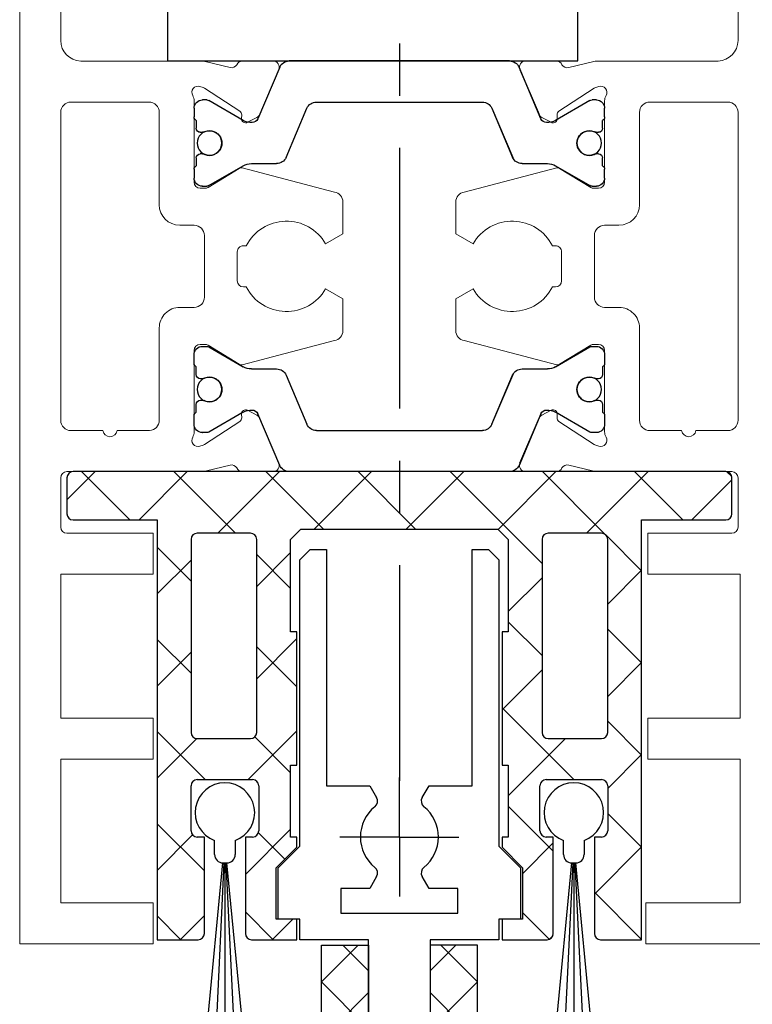
# Model space of a CAD drawing. Units: millimetres. Extents: x 4604 to 6018, y 2699 to 11403.
# Drawn here: x 4812 to 4848, y 3164 to 3212 of the extents above; entities that cross this region are included whole.
import ezdxf

# ---------------------------------------------------------------- set-up
doc = ezdxf.new("R2010")
doc.units = ezdxf.units.MM
doc.linetypes.add('BLOCK 325441 Führungsprofil UF$0$CENTERLINE', pattern=[30, 12, -1.5, 3, -1.5, 12])
doc.linetypes.add('CENTERX2', pattern=[20.319999999999997, 12.7, -2.54, 2.54, -2.54])
for name, color, linetype in [('325452-XX-1-20 Horizontalprofil$0$325452', 3, 'Continuous'), ('BLOCK 050121-12-3-32 Bürstendichtung 13mm$0$050121', 251, 'Continuous'), ('BLOCK 325441 Führungsprofil UF$0$325441 Führungsprofil', 7, 'Continuous'), ('BLOCK 325458-XX-1-20 Halteprofil$0$325458', 252, 'Continuous'), ('Fahrflügel', 3, 'Continuous'), ('Konstruktion', 31, 'Continuous')]:
    doc.layers.add(name, color=color, linetype=linetype)

# ---------------------------------------------------------------- blocks, each defined once
blk = doc.blocks.new('325452-XX-1-20 Horizontalprofil$0$325452 Trennung')
at = {"layer": '325452-XX-1-20 Horizontalprofil$0$325452', "color": 8}
for p, q in [((-5.829302415913844, 19.69536066055298), (-6.895107970303797, 17.18445539474487)), ((-5.812794739600576, 19.73357515229145), (-5.811704674935754, 19.73248508762572)), ((-5.370715454882883, 20), (-5.369050250119471, 20)), ((5.36906526916573, 20), (-5.369050250119471, 20)), ((6.895126714640355, 17.18445539474487), (5.829313709669804, 19.69536066055298)), ((5.876636072331166, 19.58294630050659), (6.804445698195195, 17.39712476730346)), ((-9.601661757296824, 18.09998273849487), (-9.599996552533412, 18.09998273849487)), ((-9.38831438190391, 18.09998273849487), (-9.599996552533412, 18.09998273849487)), ((-7.611179546183848, 17.10643291473388), (-9.283313349551463, 18.07184934616089)), ((-4.045275793141627, 17.99996614456176), (4.045294537478184, 17.99996614456176)), ((9.283328368597722, 18.07184934616089), (7.611198290520405, 17.10643291473388)), ((9.386660470896459, 18.09998273849487), (9.388325675659871, 18.09998273849487)), ((9.600004120999074, 18.09998273849487), (9.388325675659871, 18.09998273849487)), ((-9.999992147750161, 17.69997596740722), (-9.999988422459865, 17.27314710617065)), ((-7.776336566275858, 17.5551962852478), (-7.774671361512446, 17.5551962852478)), ((-5.520338014430308, 15.30458450317382), (-4.505527958935999, 17.69532680511474)), ((4.503877773218846, 17.69532680511474), (5.518684103422856, 15.30458450317382)), ((4.503877773218846, 17.69532680511474), (4.505546703272557, 17.69532680511474)), ((4.505546703272557, 17.69532680511474), (5.520353033476567, 15.30458450317382)), ((10.00000716679642, 17.27320671081543), (10.00000716679642, 17.69997596740722)), ((10.00000716679642, 17.39115718907942), (10.00012328311822, 17.39104107275761)), ((-9.899990454978251, 17.09999561309814), (-9.899990454978251, 16.72496318817138)), ((9.90000547402451, 16.72496318817138), (9.90000547402451, 17.09999561309814)), ((-9.701655999488139, 16.52498960494995), (-9.699990794724727, 16.52498960494995)), ((-9.699990794724727, 16.52498960494995), (-9.58818365699699, 16.52498960494995)), ((9.586537196570134, 16.52498960494995), (9.588206126623845, 16.52498960494995)), ((9.588206126623845, 16.52498960494995), (9.700009539061284, 16.52498960494995)), ((-9.58817993170669, 15.47499418258667), (-9.699987069434428, 15.47499418258667)), ((9.586540921860433, 15.47499418258667), (9.588206126623845, 15.47499418258667)), ((9.700013264351583, 15.47499418258667), (9.588206126623845, 15.47499418258667)), ((-9.89999418026855, 15.27496099472046), (-9.899990454978251, 14.89998817443847)), ((-9.283309624261165, 13.92813444137573), (-7.612427518433833, 14.89277601242065)), ((-7.212428197926783, 15.00000476837158), (-5.980586454934382, 15.00000476837158)), ((5.518684103422856, 15.30458450317382), (5.520353033476567, 15.30458450317382)), ((5.978939994507527, 15.00000476837158), (5.980605199270939, 15.00000476837158)), ((5.980605199270939, 15.00000476837158), (7.212443216973042, 15.00000476837158)), ((7.61244626277039, 14.89277601242065), (9.283328368597722, 13.92813444137573)), ((9.90000547402451, 14.89998817443847), (9.90000547402451, 15.27496099472046)), ((-9.999992147750161, 14.72677707672119), (-9.999988422459865, 14.29994821548462)), ((10.00000716679642, 14.30000782012939), (10.00000716679642, 14.72677707672119)), ((-9.601654306716227, 13.90000104904175), (-9.599989101952813, 13.90000104904175)), ((-9.599989101952813, 13.90000104904175), (-9.388310656613612, 13.90000104904175)), ((9.386664196186757, 13.90000104904175), (9.38832940095017, 13.90000104904175)), ((9.38832940095017, 13.90000104904175), (9.60001157157967, 13.90000104904175)), ((-9.601654306716227, 6.099998950958251), (-9.599989101952813, 6.099998950958251)), ((-9.599989101952813, 6.099998950958251), (-9.388310656613612, 6.099998950958251)), ((-9.283309624261165, 6.071865558624267), (-7.612427518433833, 5.107223987579345)), ((7.61244626277039, 5.107223987579345), (9.283328368597722, 6.071865558624267)), ((9.386664196186757, 6.099998950958251), (9.38832940095017, 6.099998950958251)), ((9.38832940095017, 6.099998950958251), (9.60001157157967, 6.099998950958251)), ((-9.999992147750161, 5.273222923278808), (-9.999988422459865, 5.70005178451538)), ((10.00000716679642, 5.699992179870605), (10.00000716679642, 5.273222923278808)), ((-9.89999418026855, 4.725039005279541), (-9.899990454978251, 5.100011825561523)), ((-7.212428197926783, 4.999995231628417), (-5.980586454934382, 4.999995231628417)), ((5.978939994507527, 4.999995231628417), (5.980605199270939, 4.999995231628417)), ((5.980605199270939, 4.999995231628417), (7.212443216973042, 4.999995231628417)), ((9.90000547402451, 5.100011825561523), (9.90000547402451, 4.725039005279541)), ((-9.58817993170669, 4.52500581741333), (-9.699987069434428, 4.52500581741333)), ((-5.520338014430308, 4.695415496826171), (-4.505527958935999, 2.304673194885253)), ((4.503877773218846, 2.304673194885253), (5.518684103422856, 4.695415496826171)), ((4.505546703272557, 2.304673194885253), (5.520353033476567, 4.695415496826171)), ((5.518684103422856, 4.695415496826171), (5.520353033476567, 4.695415496826171)), ((9.586540921860433, 4.52500581741333), (9.588206126623845, 4.52500581741333)), ((9.700013264351583, 4.52500581741333), (9.588206126623845, 4.52500581741333)), ((-9.701655999488139, 3.475010395050048), (-9.699990794724727, 3.475010395050048)), ((-9.699990794724727, 3.475010395050048), (-9.58818365699699, 3.475010395050048)), ((9.586537196570134, 3.475010395050048), (9.588206126623845, 3.475010395050048)), ((9.588206126623845, 3.475010395050048), (9.700009539061284, 3.475010395050048)), ((-9.899990454978251, 2.900004386901855), (-9.899990454978251, 3.275036811828613)), ((-7.611179546183848, 2.893567085266113), (-9.283313349551463, 1.928150653839111)), ((9.283328368597722, 1.928150653839111), (7.611198290520405, 2.893567085266113)), ((9.90000547402451, 3.275036811828613), (9.90000547402451, 2.900004386901855)), ((-9.999992147750161, 2.300024032592773), (-9.999988422459865, 2.726852893829345)), ((-7.776336566275858, 2.444803714752197), (-7.774671361512446, 2.444803714752197)), ((-5.829302415913844, 0.3046393394470215), (-6.895107970303797, 2.815544605255126)), ((6.895126714640355, 2.815544605255126), (5.829313709669804, 0.3046393394470215)), ((5.876636072331166, 0.4170536994934082), (6.804445698195195, 2.602875232696533)), ((10.00000716679642, 2.72679328918457), (10.00000716679642, 2.300024032592773)), ((10.00000716679642, 2.608842810920577), (10.00012328311822, 2.608958927242383)), ((-4.045275793141627, 2.000033855438232), (4.045294537478184, 2.000033855438232)), ((4.503877773218846, 2.304673194885253), (4.505546703272557, 2.304673194885253)), ((-9.601661757296824, 1.900017261505126), (-9.599996552533412, 1.900017261505126)), ((-9.38831438190391, 1.900017261505126), (-9.599996552533412, 1.900017261505126)), ((9.386660470896459, 1.900017261505126), (9.388325675659871, 1.900017261505126)), ((9.600004120999074, 1.900017261505126), (9.388325675659871, 1.900017261505126)), ((-5.812794739600576, 0.2664248477085493), (-5.811704674935754, 0.2675149123742813)), ((-5.370715454882883, 0), (-5.369050250119471, 0)), ((5.36906526916573, 0), (-5.369050250119471, 0))]:
    blk.add_line(p, q, dxfattribs=at)
for centre in [(-9.25, 15.99997415550206), (9.25, 15.99997415550206), (-9.25, 4.00002584449794), (9.25, 4.00002584449794)]:
    blk.add_circle(centre, 0.6000047177448772, dxfattribs=at)
for centre, radius, start, end in [((-5.368974246463039, 19.49988871183632), 0.5001112939389148, 90.00870743932862, 156.9921714281868), ((5.368985538374545, 19.49988871000187), 0.5001112963536954, 23.00782868266452, 89.9908655575331), ((-9.599960769752215, 17.69995136134093), 0.400031378753951, 90.005125103779, 179.9964757171745), ((-9.388295390594067, 17.89004153757378), 0.209941201780101, 59.99639476126658, 90.00518298404624), ((-4.045322419897274, 17.50004012765566), 0.4999260190806769, 89.99465617664997, 157.0062226909657), ((4.043706474381906, 17.50009185712588), 0.4998742933889589, 22.98985223323349, 90.00884200695933), ((4.045332669451454, 17.50002729365224), 0.4999388523635198, 22.99475099535031, 90.00437013671225), ((9.3883030894267, 17.89006885525395), 0.2099138844561213, 89.99383511080532, 120.0056035167744), ((9.599976315374079, 17.69995188731445), 0.4000308521474422, 0.0034489532988934, 89.99601744473696), ((-9.800012681327644, 17.27318551838379), 0.1999757448216991, 180.0110056232929, 240.0033409919849), ((9.800038381719787, 17.27318364961684), 0.1999687864064466, 299.994276180556, 0.0066075781805508), ((-7.215870224299578, 17.79103530970678), 0.790537727859891, 239.9966140485419, 273.0913436466356), ((-7.171277270324935, 17.30164721640813), 0.3000056755121027, 269.6255051349651, 337.0061690396701), ((7.171147043372911, 17.30151832931642), 0.2998181991198574, 202.9822781612211, 270.4031983688329), ((7.216178566268354, 17.79027353228594), 0.7897332288582115, 266.88446271535, 300.0128275205197), ((-9.699966090796806, 16.72501397405449), 0.2000243706296663, 180.0145473111706, 269.9929237082657), ((-9.58794565093558, 16.72423170963884), 0.1992422468445292, 269.9315569550675, 295.0330176429829), ((-9.249998648960172, 15.99996209144592), 0.599991560937963, 244.9923971459128, 115.0076028540871), ((9.249997331644408, 15.99996209144592), 0.5999984671305114, 64.99098338269856, 295.0090166173014), ((9.587968012539932, 16.72426478498891), 0.1992753223002787, 244.9690935325709, 270.0684627436472), ((9.586240040498524, 16.72372182292201), 0.1987324401345929, 249.2144744647839, 270.0856719471024), ((9.699987471201894, 16.72500761149058), 0.2000180077574009, 270.006321406895, 359.9872748023415), ((-9.699969821842387, 15.27496982470984), 0.200024358621061, 90.00494046949517, 180.0025292973408), ((-9.588344216303083, 15.27453038435214), 0.2004638655520678, 65.00431023473072, 89.95304482907595), ((9.588374008169922, 15.27446376236912), 0.2005304904924077, 90.04796729491603, 114.9914719705714), ((9.58656426649759, 15.27534694330097), 0.1996472406502207, 90.00669956254696, 110.7853996857989), ((9.699987473521105, 15.2749761831692), 0.2000180010803601, 359.9956492215005, 89.99261213622331), ((-9.800023362673528, 14.72680013792069), 0.1999687864063925, 119.994276180556, 180.0066075781805), ((-7.212368735459676, 14.20010258317779), 0.7999021874038091, 90.00425920627309, 120.0089073199732), ((-5.980466378121491, 15.49985238906811), 0.4998476351187556, 269.9862360164291, 337.0047499047984), ((5.978883314985068, 15.49995944552575), 0.499954680367081, 203.003372209666, 270.0064955835984), ((5.980482853175999, 15.49985458775882), 0.4998498343600665, 202.9954168967521, 270.0140240417597), ((7.212387481104087, 14.20010258605725), 0.7999021842562155, 59.9910926580123, 89.99600772430719), ((9.800038381719787, 14.72680013792069), 0.1999687864064466, 359.9933924218195, 60.00572381944405), ((-9.600074074485747, 14.29991538933427), 0.3999143493199873, 179.9952969932838, 270.0121740256315), ((-9.388291665303768, 14.10994224996284), 0.2099412017800725, 269.9948170159537, 300.0036052387334), ((9.388310409642145, 14.10994224996284), 0.2099412017801287, 239.9963947607529, 270.0051829835251), ((9.600038244152527, 14.29996997258604), 0.3999689244336685, 269.9961791385436, 0.0054216824626456), ((-9.600074074485747, 5.700084610665726), 0.3999143493199873, 89.98782597436855, 180.0047030067162), ((-9.388291665303768, 5.890057750037158), 0.2099412017800725, 59.99639476126671, 90.00518298404624), ((9.388310409642145, 5.890057750037158), 0.2099412017801287, 89.99481701647487, 120.0036052392471), ((9.600038244152527, 5.700030027413959), 0.3999689244336685, 359.9945783175373, 90.00382086145636), ((-9.800023362673528, 5.273199862079309), 0.1999687864063925, 179.9933924218194, 240.0057238194439), ((-7.212368735459676, 5.799897416822204), 0.7999021874038091, 239.991092680027, 269.9957407937269), ((-5.980466378121491, 4.50014761093189), 0.4998476351187556, 22.99525009520143, 90.01376398357085), ((5.978883314985068, 4.500040554474253), 0.499954680367081, 89.99350441640156, 156.9966277903334), ((5.980482853175999, 4.500145412241181), 0.4998498343600665, 89.98597595824033, 157.004583103248), ((7.212387481104087, 5.799897413942744), 0.7999021842562155, 270.0039922756928, 300.0089073419878), ((9.800038381719787, 5.273199862079309), 0.1999687864064466, 299.994276180556, 0.0066075781805505), ((-9.699969821842387, 4.725030175290157), 0.200024358621061, 179.9974707026591, 269.9950595305048), ((-9.588344216303083, 4.725469615647853), 0.2004638655520678, 270.0469551709241, 294.9956897652695), ((-9.249998648960172, 4.000037908554077), 0.599991560937963, 244.992397145913, 115.007602854087), ((9.249997331644408, 4.000037908554077), 0.5999984671305114, 64.99098338269867, 295.0090166173013), ((9.588374008169922, 4.725536237630876), 0.2005304904924077, 245.0085280294284, 269.952032705084), ((9.58656426649759, 4.724653056699025), 0.1996472406502207, 249.2146003142013, 269.9933004374531), ((9.699987473521105, 4.725023816830798), 0.2000180010803601, 270.0073878637767, 0.0043507784994919), ((-9.699966090796806, 3.274986025945509), 0.2000243706296663, 90.00707629173436, 179.9854526888294), ((-9.58794565093558, 3.275768290361156), 0.1992422468445292, 64.96698235700612, 90.0684430449324), ((9.587968012539932, 3.275735215011081), 0.1992753223002787, 89.93153725635278, 115.0309064674052), ((9.586240040498524, 3.276278177077983), 0.1987324401345929, 89.91432805289762, 110.7855255352161), ((9.699987471201894, 3.274992388509417), 0.2000180077574009, 0.0127251976583914, 89.99367859310505), ((-9.800012681327644, 2.726814481616202), 0.1999757448216991, 119.9966590080377, 179.988994376707), ((-7.215870224299578, 2.208964690293214), 0.790537727859891, 86.90865635336432, 120.0033859514807), ((-7.171277270324935, 2.698352783591872), 0.3000056755121027, 22.99383096032965, 90.37449486503492), ((7.171147043372911, 2.698481670683577), 0.2998181991198574, 89.59680163116703, 157.0177218387689), ((7.216178566268354, 2.209726467714062), 0.7897332288582115, 59.98717247948033, 93.11553728464997), ((9.800038381719787, 2.72681635038316), 0.1999687864064466, 359.9933924218195, 60.00572381944394), ((-9.599960769752215, 2.300048638659063), 0.400031378753951, 180.0035242828255, 269.994874896221), ((-9.388295390594067, 2.10995846242622), 0.209941201780101, 269.9948170159538, 300.0036052387333), ((-4.045322419897274, 2.499959872344334), 0.4999260190806769, 202.9937773090343, 270.00534382335), ((4.043706474381906, 2.499908142874119), 0.4998742933889589, 269.9911579930406, 337.0101477667666), ((4.045332669451454, 2.499972706347762), 0.4999388523635198, 269.9956298632877, 337.00524900465), ((9.3883030894267, 2.109931144746042), 0.2099138844561213, 239.9943964832031, 270.0061648891947), ((9.599976315374079, 2.300048112685544), 0.4000308521474422, 270.0039825552631, 359.9965510467011), ((-5.368974246463039, 0.50011128816368), 0.5001112939389148, 203.0078285718134, 269.9912925606714), ((5.368985538374545, 0.5001112899981309), 0.5001112963536954, 270.0091344424669, 336.9921713173356)]:
    blk.add_arc(centre, radius, start, end, dxfattribs=at)
blk = doc.blocks.new('325452-XX-1-20 Horizontalprofil$0$325452-XX-1-20 Horizontalprofil')
at = {"layer": '325452-XX-1-20 Horizontalprofil$0$325452', "color": 3, "linetype": 'Continuous', "lineweight": 5}
for p, q in [((-18.49998424857994, 4.035709935e-07), (-18.49998424857994, -60.00031117970957)), ((-11.9999841144695, 4.035709935e-07), (-18.49998424857994, 4.035709935e-07)), ((-11.9999841144695, -1.999999924254552), (-11.9999841144695, 4.035709935e-07)), ((12.00000678092101, 4.035709935e-07), (12.00000678092101, -1.999999924254552)), ((18.50000691503146, 4.035709935e-07), (12.00000678092101, 4.035709935e-07)), ((-16.4999839207544, -1.999999924254552), (-11.9999841144695, -1.999999924254552)), ((-16.4999839207544, -8.999999208998815), (-16.4999839207544, -1.999999924254552)), ((12.00000678092101, -1.999999924254552), (16.60000827997783, -1.999999924254552)), ((16.60000827997783, -1.999999924254552), (16.60000827997783, -8.999999208998815)), ((-11.9999841144695, -8.999999208998815), (-16.4999839207544, -8.999999208998815)), ((-11.9999841144695, -10.99999953682436), (-11.9999841144695, -8.999999208998815)), ((12.10000754237035, -8.999999208998815), (12.10000754237035, -10.99999953682436)), ((16.60000827997783, -8.999999208998815), (12.10000754237035, -8.999999208998815)), ((-16.4999839207544, -10.99999953682436), (-11.9999841144695, -10.99999953682436)), ((-16.4999839207544, -17.99999882156862), (-16.4999839207544, -10.99999953682436)), ((12.10000754237035, -10.99999953682436), (16.60000827997783, -10.99999953682436)), ((16.60000827997783, -10.99999953682436), (16.60000827997783, -17.99999882156862)), ((-11.9999841144695, -17.99999882156862), (-16.4999839207544, -17.99999882156862)), ((-11.9999841144695, -19.99999914939417), (-11.9999841144695, -17.99999882156862)), ((12.10000754237035, -17.99999882156862), (12.10000754237035, -19.99999914939417)), ((16.60000827997783, -17.99999882156862), (12.10000754237035, -17.99999882156862)), ((-16.19998256772896, -19.99999914939417), (-11.9999841144695, -19.99999914939417)), ((12.10000754237035, -19.99999914939417), (16.20000709682563, -19.99999914939417)), ((-16.4999839207544, -22.7000001507522), (-16.4999839207544, -20.30000050241961)), ((16.50000658720592, -20.30000050241961), (16.50000844985106, -22.69998152430071)), ((-9.679702884556264, -22.99999777848734), (-16.19998256772896, -22.99999777848734)), ((-6.16311638713023, -22.99999777848734), (-7.664495456071108, -22.99999777848734)), ((7.664519985167771, -22.99999777848734), (6.163140450565606, -22.99999777848734)), ((16.20000895947078, -22.99997915203585), (9.679723688362628, -22.99999777848734)), ((-8.251201204062909, -23.31795503075136), (-9.403161547185391, -23.03362224872126)), ((-6.804306368382185, -25.60283948357119), (-5.876494879873007, -23.41703285152926)), ((5.87651940896967, -23.41703285152926), (6.804330897478848, -25.60283948357119)), ((9.403186076282054, -23.03362224872126), (8.25122573315957, -23.31795503075136)), ((-9.718941367269961, -24.24398396785273), (-9.566296665967911, -24.29358993346705)), ((-9.495630702973813, -24.32730008537783), (-7.774787797631233, -25.44481266911044)), ((7.774812326727897, -25.44481266911044), (9.495655232070474, -24.32730008537783)), ((9.566321195064575, -24.29358993346705), (9.718964965044051, -24.24398396785273)), ((-9.999984717966527, -28.89999520654692), (-9.999981923998803, -24.93611682827487)), ((10.00000645309546, -24.93611682827487), (10.00000272780517, -28.89999706919207)), ((-14.44638970405003, -24.99998693044199), (-15.99998849541089, -24.99998693044199)), ((-12.17223129332205, -24.99998693044199), (-13.75356952756783, -24.99998693044199)), ((13.75358567476132, -25.00031103069796), (12.20000271588424, -25.00031475598826)), ((16.00000184863666, -25.00030358011736), (14.44640585124352, -25.00030730540766)), ((-16.49998205810925, -25.49998049314036), (-16.49998950868985, -40.50069820756926)), ((-11.69998928070208, -30.0004962521316), (-11.69999021202466, -25.49921308333888)), ((-7.683988503219097, -25.62300820524706), (-7.693143404127567, -25.79780627663149)), ((-7.402620120943993, -25.9864661532165), (-6.944263196588963, -25.75292397911562)), ((6.944287725685626, -25.75292397911562), (7.402644184379369, -25.9864661532165)), ((7.693167933224231, -25.79780627663149), (7.68401303231576, -25.62300820524706)), ((11.70000542789557, -25.50031204397692), (11.70000542789557, -30.00048693890585)), ((16.50000286191562, -40.50069820756926), (16.49999913662532, -25.50029714281573)), ((-7.804182200731247, -28.22928462798609), (-9.322778164447755, -29.15607352430834)), ((-3.160901675970762, -29.38088548059477), (-7.664359017313927, -28.20320387060656)), ((7.664377492813855, -28.20320387060656), (3.160920384301334, -29.38088548059477)), ((9.322796174286395, -29.15607352430834), (7.804201141892463, -28.22928462798609)), ((-9.479063405693976, -29.19999655957236), (-9.699988952876536, -29.19999469692721)), ((9.700007894037753, -29.19999469692721), (9.479081415532619, -29.19999655957236)), ((-2.74999749943754, -31.41273704047217), (-2.74999749943754, -29.87287711973204)), ((2.750016207768112, -29.87287898237719), (2.750016207768112, -31.41273890311732)), ((-9.999993099869698, -31.00049082810893), (-10.69998166620871, -31.00049641604437)), ((10.6999978134022, -31.00048896546378), (10.00000924706319, -31.00048337752833)), ((-9.499989292623013, -34.50068418557658), (-9.499989292623013, -31.50049184138789)), ((-3.594564582259863, -31.9003496008636), (-2.74999749943754, -31.41273704047217)), ((2.750016207768112, -31.41273890311732), (3.594583057759791, -31.90034773821845)), ((9.500005439816505, -31.50048252816214), (9.500005439816505, -34.50068232293143)), ((-7.600320811422079, -32.00057481105341), (-7.459933712185829, -32.00042021150603)), ((7.459952187685757, -32.00042021150603), (7.600341615228444, -32.00057481105341)), ((-7.899988285304516, -33.7001416521789), (-7.899996667207688, -32.3005817520143)), ((7.900015608368903, -32.30057988936915), (7.900007226465731, -33.7001416521789)), ((-7.459534640462607, -34.0001076149465), (-7.599924999327868, -34.00013927991404)), ((7.599943940489083, -34.00013741726889), (7.459553115962535, -34.0001076149465)), ((-2.749997033776253, -34.58798077578558), (-3.594573429824322, -34.10036449010386)), ((3.594592370985537, -34.10036076481356), (2.750016207768112, -34.58797891314044)), ((-10.69999843001506, -35.00069078679099), (-9.999985649289101, -35.00068519885554)), ((-2.749997033776253, -36.12782207007422), (-2.749997033776253, -34.58798077578558)), ((2.750016207768112, -34.58797891314044), (2.750016207768112, -36.12781834478392)), ((10.00000086516002, -35.00068333621039), (10.70001364588597, -35.00068892414584)), ((-11.69999114334723, -40.50070193285955), (-11.69998462408921, -36.00068350012316)), ((11.69999983996013, -36.00068350012316), (11.70000729054072, -40.50070007021441)), ((-9.699992678166836, -36.8007063555242), (-9.479066199661702, -36.8007026302339)), ((-9.322778164447755, -36.84462380285277), (-7.804183597715109, -37.77141456182017)), ((-3.160901675970762, -36.61955287882432), (-7.664359017313927, -37.79723448881254)), ((3.16092201411584, -36.61981184656634), (7.664378889797717, -37.79749345655455)), ((7.804202538876324, -37.77141269917502), (9.32279710560897, -36.84462194020762)), ((9.47908607214549, -36.8006989049436), (9.70001161932805, -36.8007026302339)), ((-9.999980992676228, -41.06457863624109), (-9.999982855321377, -37.10070212061419)), ((10.00000272780517, -37.10069839532389), (10.00000738441804, -41.06458049888624)), ((-7.693142472804993, -40.20289105052961), (-7.683987571896523, -40.37768912191404)), ((-6.944262265266388, -40.24777148540033), (-7.402619189621418, -40.01422931129946)), ((7.402645115701943, -40.01422931129946), (6.9442886570082, -40.24777148540033)), ((7.684013963638335, -40.37768912191404), (7.693168864546805, -40.20289105052961)), ((-7.774786866308659, -40.55588465805067), (-9.495629771651238, -41.67339910442843)), ((-5.876493948550432, -42.58366447563185), (-6.80430543705961, -40.39785598094477)), ((6.804331828801423, -40.39785598094477), (5.876520340292245, -42.58366447563185)), ((9.49565616339305, -41.67339910442843), (7.774813258050471, -40.55588465805067)), ((-15.99999222070119, -41.00069549555792), (-12.19999215662619, -41.00070108349337)), ((12.20000830381968, -41.00069922084822), (16.0000074365721, -41.00069177026762)), ((-9.566295734645337, -41.70710739369406), (-9.718940435947388, -41.75671522195353)), ((9.718965896366626, -41.75671522195353), (9.56632212638715, -41.70710739369406)), ((-9.403160615862816, -42.9670732157947), (-8.251200272740334, -42.68274229640974)), ((8.251226664482147, -42.68274229640974), (9.403187007604627, -42.9670732157947)), ((-15.52721004098794, -43.00069209809317), (-9.679702884556264, -43.00069768602861)), ((-7.664494524748533, -43.00069768602861), (-6.163115455807655, -43.00069768602861)), ((6.163141381888181, -43.00069768602861), (7.664520916490346, -43.00069768602861)), ((9.679729276298076, -43.00069768602861), (15.52747857659915, -43.00069209809317)), ((-16.49998205810925, -57.00031115363254), (-16.49998205810925, -44.00031973297609)), ((16.50000658720592, -44.0003122823955), (16.50000658720592, -57.00030440154387))]:
    blk.add_line(p, q, dxfattribs=at)
for centre, radius, start, end in [((-16.19998302711621, -20.29999961899591), 0.3000000000000114, 90, 180), ((16.2000074890261, -20.29999961899592), 0.2999999999999972, 1.1582934879e-06, 90), ((-16.19998302711621, -22.69999961899592), 0.3000000000000043, 180, 269.9999999999992), ((-9.679702916829612, -24.15402621152273), 1.154026592526821, 76.13520640551074, 90), ((-7.646373676497674, -23.29944620898921), 0.299994439215386, 93.46320075157054, 156.6978817316878), ((-6.15264505607773, -23.29981499017157), 0.299998173219434, 337.0001955109669, 92.00028051293764), ((6.152669417518922, -23.29981499017156), 0.299998173219433, 87.99971948706155, 202.9998044890374), ((7.646398037938865, -23.2994462089892), 0.2999944392153869, 23.30211826830896, 86.53679924843112), ((9.679727278270803, -24.15402621152273), 1.154026592524227, 90.000171880703, 103.8647935944884), ((16.20000753754412, -22.69998005890889), 0.2999999999999972, 270.0001718807038, 1.1582934879e-06), ((-8.179310491617969, -23.02668878757216), 0.3000059498686573, 256.1352064055124, 329.0954699423347), ((8.17933485305916, -23.02668878757214), 0.3000059498686681, 210.90453005767, 283.8647935944893), ((-9.811663944356894, -24.52929404290984), 0.3000003983553406, 71.99643026813273, 210.7017458874448), ((-9.65901793093468, -24.57889605139917), 0.2999944995780767, 57.00033309792861, 71.99643026812927), ((9.659042292375887, -24.57889605139916), 0.2999944995780704, 108.0035697318741, 122.9996669020745), ((9.811688305798086, -24.52929404290984), 0.3000003983552188, 329.2982541125589, 108.0035697318665), ((-14.09997926050128, -25.04998120300617), 0.3499991258922388, 8.212310824678227, 171.7876891753267), ((-10.49678445835833, -24.93611707247656), 0.49680264888497, 359.9999645438294, 30.70174588744002), ((10.49680881979951, -24.93611707247655), 0.4968026488850784, 149.29825411256, 179.9999528263793), ((14.09999554782644, -25.05030382702104), 0.3499991258922522, 8.212482707492468, 171.7878610539145), ((-15.99998827710222, -25.49998140780667), 0.499994694647304, 90, 179.9999749531862), ((-12.19998835475854, -25.49921421940324), 0.4999985000000124, 4.3539951412e-06, 86.81763397265856), ((12.20000423747518, -25.50031359228409), 0.4999984999928745, 90.000171880703, 180.000000000004), ((16.00000395632921, -25.50029844265644), 0.499994749931422, 1.25330684418e-05, 90.000171880703), ((-7.8837147190887, -25.61254744262166), 0.1999999995705356, 357.0018496946518, 57.00033309792077), ((-7.49341728836643, -25.80826581435713), 0.1999999996868614, 177.001849694651, 296.9997410330878), ((-7.080459838918017, -25.48562172502912), 0.3000015545334143, 296.9997410330915, 337.0001955109625), ((7.080484200359194, -25.48562172502911), 0.3000015545334147, 202.9998044890417, 243.0002589669095), ((7.493441649807635, -25.80826581435713), 0.1999999996868583, 243.0002589669114, 2.998150305349001), ((7.883739080529892, -25.61254744262166), 0.1999999995705356, 122.9996669020792, 182.9981503053497), ((-7.699992870845449, -28.40000434262798), 0.2000020633017083, 79.7369705115235, 121.3954558758615), ((7.700011515731162, -28.40000482171608), 0.2000020633016852, 58.60454412413659, 100.2630294885774), ((-9.699986512507152, -28.89999617972873), 0.2999977500110734, 179.9999645438318, 269.9994813168199), ((-9.47906051251465, -28.89999592972499), 0.2999999999921389, 269.999481316819, 301.3954558758626), ((9.47907915740035, -28.8999964088131), 0.2999999999981075, 238.6045441241403, 270.0005186831818), ((9.700005157392866, -28.89999665881683), 0.2999977499664087, 270.0005186831834, 359.9999528263793), ((-3.249990573520136, -29.87287770060189), 0.4999929809167982, 0, 79.73622314946869), ((3.250009218405836, -29.87287817968994), 0.4999929809168036, 100.26377685048, 180), ((-10.69998901271113, -30.00049556050979), 1.000000499988473, 180, 270.0004092571883), ((10.70000523749539, -30.00048767970355), 1.000000499994023, 269.9995907428085, 0), ((-9.999989512514773, -31.50049106051941), 0.4999999999999371, 0, 90.00040925718748), ((-5.500069762510904, -33.00021917970955), 2.200150999999994, 29.9938290000003, 152.9721950000009), ((5.50008823748908, -33.00021817970958), 2.200151000000011, 27.02780500000013, 150.0061709999997), ((10.0000052374999, -31.50048317970956), 0.4999999999881136, 89.99959074280848, 180), ((-7.599991512510925, -32.30057917970955), 0.3000052499944537, 90.0628582032646, 180.0003479785784), ((7.600010737535754, -32.30057892976088), 0.3000051410882257, 359.999652021424, 89.93683523626807), ((-7.599989012484243, -33.70013917968497), 0.2999992456968079, 180.0003479785735, 270.0122383293827), ((-5.49982048662666, -33.00034716147778), 2.200000681685574, 207.028702682028, 329.9995143539243), ((5.499839758986638, -33.00034378745656), 2.200001026066355, 210.0004856460126, 332.9712105628483), ((7.600008237509072, -33.70013892973619), 0.2999992499727688, 269.9877616706425, 359.9996520214272), ((-9.99998951248189, -34.50068492966953), 0.4999999999490754, 270.000491111398, 0), ((10.00000523748909, -34.50068317970958), 0.4999999999490328, 180, 269.9995088885996), ((-10.69998951248289, -36.00068592967827), 0.9999949999807162, 90.00049111139722, 179.9999108726171), ((10.70000523749007, -36.00068417971832), 0.9999949999806949, 8.91273829155e-05, 89.99950888859954), ((-3.249990965104117, -36.12782155369078), 0.4999939999750501, 280.2636861488707, 0), ((3.250010237464096, -36.12781817966956), 0.4999939999750113, 180, 259.7363138506154), ((-9.699987012507165, -37.10070217968455), 0.2999962499801982, 90.00103737249634, 180.0000341333056), ((-9.479061012519665, -37.10070192968836), 0.299999999995395, 58.60448914294874, 90.00103737249881), ((9.479080284879643, -37.10069855566708), 0.2999999999953524, 89.99896262750445, 121.3955108570465), ((9.700006284867158, -37.10069880566333), 0.2999962500014293, 6.56887422743e-05, 89.99896262750366), ((-7.699992870845449, -37.60068998032757), 0.2000020633017083, 238.6045441241384, 280.2630294884765), ((7.700012754380665, -37.6006913249123), 0.2000027035067118, 259.7370566031434, 301.3955108570436), ((-7.49341637992461, -40.19243108966048), 0.1999999996868543, 63.00025896690945, 182.9981503053497), ((-7.080458930476183, -40.5150751789885), 0.3000015545334147, 22.99980448904098, 63.00025896690859), ((7.080485108801184, -40.51507517898985), 0.3000015545334143, 116.9997410330914, 157.0001955109618), ((7.493442558249597, -40.19243108966183), 0.1999999996868685, 357.0018496946526, 116.999741033085), ((-15.99999151249864, -40.50069917968452), 0.4999980721721419, 179.9999622639296, 269.9998944557732), ((-12.19999151247415, -40.50070092967231), 0.4999999999445023, 269.9998944557732, 359.9999108726146), ((-7.883713810646881, -40.38814946139595), 0.1999999995705427, 302.9996669020774, 2.998150305349001), ((7.883739988971882, -40.3881494613973), 0.1999999995705356, 177.001849694651, 237.0003330979228), ((12.20000723748123, -40.5006991797124), 0.4999999999444028, 180.0000891273869, 270.0001055442284), ((16.00000723750575, -40.50069742972469), 0.4999947499870792, 270.0001055442267, 1.25330700703e-05), ((-10.4967835499165, -41.06457983154107), 0.4968026488850796, 329.2982541125589, 3.4133304102e-05), ((10.49680972824119, -41.06457983154257), 0.496802648884608, 180.0000656887422, 210.7017458874429), ((-9.81166303591506, -41.47140286110778), 0.3000003983552375, 149.2982541125619, 288.0035697318664), ((-9.659017022492861, -41.42180085261847), 0.2999944995780767, 288.0035697318716, 302.9996669020762), ((9.659043200817877, -41.42180085261979), 0.2999944995780811, 237.0003330979246, 251.9964302681276), ((9.811689214240062, -41.47140286110911), 0.3000003983553394, 251.9964302681361, 30.70174588744113), ((-8.179309583176135, -42.97400811644549), 0.3000059498686681, 30.90453005766937, 103.8647935944884), ((-6.152644147635896, -42.70088191384608), 0.2999981732194471, 267.9997194870608, 22.99980448903926), ((6.152670325960912, -42.70088191384739), 0.2999981732194396, 157.0001955109634, 272.0002805129384), ((8.179335761501134, -42.9740081164468), 0.3000059498686646, 76.13520640551074, 149.0954699423308), ((-15.49998407752444, -44.00031917975502), 0.9999986849864859, 91.56010491084645, 180), ((-9.679702008387792, -41.84667069249489), 1.154026592526512, 269.9999401781685, 283.8647935944901), ((-7.64637276805584, -42.70125069502841), 0.2999944392154032, 203.3021182683121, 266.5367992484295), ((7.646398946380855, -42.70125069502975), 0.2999944392153738, 273.463200751568, 336.6978817316904), ((9.679728186712637, -41.84667069249686), 1.154026592526178, 256.1352064055116, 270.0000598193351), ((15.50000839365498, -44.00031249686844), 0.9999986849864958, 0, 88.42589387052502)]:
    blk.add_arc(centre, radius, start, end, dxfattribs=at)
at = {"layer": '325452-XX-1-20 Horizontalprofil$0$325452'}
blk.add_blockref('325452-XX-1-20 Horizontalprofil$0$325452 Trennung', (7.6246630485e-06, -43.00206040169466), dxfattribs=at)
blk = doc.blocks.new('325452-XX-1-20 Horizontalprofil')
at = {"layer": '325452-XX-1-20 Horizontalprofil$0$325452', "xscale": -1, "rotation": 180}
blk.add_blockref('325452-XX-1-20 Horizontalprofil$0$325452-XX-1-20 Horizontalprofil', (0, 0), dxfattribs=at)
blk = doc.blocks.new('BLOCK 325458-XX-1-20 Halteprofil$0$325458-XX-1-20 Halteprofil')
at = {"layer": 'BLOCK 325458-XX-1-20 Halteprofil$0$325458'}
h = blk.add_hatch(dxfattribs=at)
h.set_pattern_fill('ANSI37', color=1)
h.set_pattern_definition([(45, (-3985.026177431744, -3379.748295405578), (-2.245064030267287, 2.245064030267288), []), (135, (-3985.026177431744, -3379.748295405578), (-2.245064030267288, -2.245064030267287), [])])
h.paths.add_polyline_path([(-15.90000000000009, -1.705e-13, 0.4142135623730951), (-16.2000000000001, -0.3000000000001818), (-16.20000000000009, -2.05000000000023, 0.414213562373048), (-15.90000000000009, -2.350000000000179), (-11.80000000000018, -2.349999999999909), (-11.80000000000018, -22.80000000000018), (-9.80000000000018, -22.80000000000001, 0.4142135623730951), (-9.500000000000178, -22.5), (-9.5, -17.80000000000018), (-9.849999999999909, -17.80000000000001, -0.4142135623730951), (-10.14999999999992, -17.5), (-10.14999999999991, -15.3000000000002, -0.4142135623731176), (-9.849999999999909, -15.00000000000017), (-7.15000000000011, -15.00000000000018, -0.4142135623731147), (-6.850000000000093, -15.30000000000018), (-6.850000000000079, -17.49999999999997, -0.4142135623731194), (-7.15000000000009, -17.80000000000001), (-7.5, -17.80000000000018), (-7.499999999999815, -22.5, 0.4142135623730951), (-7.199999999999818, -22.8), (-5, -22.80000000000018), (-5, -21.80000000000018), (-6, -21.80000000000018), (-6, -19.30000000000018), (-5, -18.30000000000018), (-5, -17.80000000000018), (-5.300000000000181, -17.80000000000018), (-5.300000000000181, -14.30000000000018), (-5, -14.30000000000018), (-5, -7.800000000000181), (-5.300000000000181, -7.800000000000182), (-5.300000000000181, -3.300000000000181), (-4.800000000000181, -2.800000000000181), (4.800000000000181, -2.800000000000181), (5.300000000000181, -3.300000000000181), (5.300000000000181, -7.800000000000181), (5, -7.800000000000181), (5, -14.30000000000018), (5.300000000000181, -14.30000000000018), (5.300000000000181, -17.80000000000018), (5, -17.80000000000018), (5, -18.30000000000018), (6, -19.30000000000018), (6, -21.80000000000018), (5, -21.80000000000018), (5, -22.80000000000018), (7.199999999999818, -22.8, 0.4142135623730951), (7.499999999999815, -22.5), (7.500000000000001, -17.80000000000018), (7.15000000000009, -17.80000000000001, -0.4142135623730951), (6.850000000000079, -17.5), (6.850000000000086, -15.3000000000002, -0.4142135623731176), (7.15000000000009, -15.00000000000017), (9.849999999999888, -15.00000000000017, -0.4142135623731159), (10.14999999999991, -15.30000000000018), (10.14999999999992, -17.49999999999997, -0.4142135623731194), (9.849999999999909, -17.80000000000001), (9.5, -17.80000000000018), (9.500000000000178, -22.5, 0.4142135623730951), (9.80000000000018, -22.80000000000001), (11.80000000000018, -22.80000000000018), (11.80000000000018, -2.349999999999909), (15.90000000000009, -2.350000000000179, 0.4142135623730951), (16.20000000000009, -2.050000000000181), (16.2000000000001, -0.3000000000001356, 0.4142135623730498), (15.90000000000009, -1.706e-13)])
h.paths.add_polyline_path([(-7.25, -3.00000000000017, -0.4142135623730951), (-6.949999999999988, -3.300000000000181), (-6.949999999999988, -12.70000000000027, -0.4142135623731005), (-7.25, -13.00000000000028), (-9.849999999999941, -13.00000000000028, -0.4142135623730629), (-10.14999999999991, -12.70000000000027), (-10.1499999999999, -3.300000000000187, -0.4142135623731013), (-9.849999999999909, -3.000000000000184)], flags=16)
h.paths.add_polyline_path([(7.25, -3.000000000000184), (9.849999999999888, -3.000000000000184, -0.4142135623731161), (10.1499999999999, -3.300000000000181), (10.14999999999992, -12.70000000000027, -0.4142135623731005), (9.849999999999909, -13.00000000000028), (7.249999999999968, -13.00000000000028, -0.4142135623730639), (6.949999999999988, -12.70000000000027), (6.950000000000002, -3.300000000000187, -0.4142135623731007)], flags=16)
for p, q in [((15.90000000000009, 0), (-15.90000000000009, 0)), ((-16.19999999999982, -0.3000000000001819), (-16.19999999999982, -2.050000000000181)), ((16.19999999999982, -2.050000000000181), (16.19999999999982, -0.3000000000001819)), ((-15.90000000000009, -2.349999999999909), (-11.80000000000018, -2.349999999999909)), ((-11.80000000000018, -2.349999999999909), (-11.80000000000018, -22.80000000000018)), ((11.80000000000018, -2.349999999999909), (15.90000000000009, -2.349999999999909)), ((11.80000000000018, -22.80000000000018), (11.80000000000018, -2.349999999999909)), ((-5.300000000000181, -3.300000000000181), (-4.800000000000181, -2.800000000000181)), ((-4.800000000000181, -2.800000000000181), (4.800000000000181, -2.800000000000181)), ((4.800000000000181, -2.800000000000181), (5.300000000000181, -3.300000000000181)), ((-10.15000000000009, -3.300000000000181), (-10.15000000000009, -12.70000000000027)), ((-7.25, -3), (-9.849999999999909, -3)), ((-6.949999999999818, -12.70000000000027), (-6.949999999999818, -3.300000000000181)), ((-5.300000000000181, -7.800000000000181), (-5.300000000000181, -3.300000000000181)), ((5.300000000000181, -3.300000000000181), (5.300000000000181, -7.800000000000181)), ((6.949999999999818, -3.300000000000181), (6.949999999999818, -12.70000000000027)), ((9.849999999999909, -3), (7.25, -3)), ((10.15000000000009, -12.70000000000027), (10.15000000000009, -3.300000000000181)), ((-5, -7.800000000000181), (-5.300000000000181, -7.800000000000181)), ((-5, -14.30000000000018), (-5, -7.800000000000181)), ((5, -7.800000000000181), (5, -14.30000000000018)), ((5.300000000000181, -7.800000000000181), (5, -7.800000000000181)), ((-9.849999999999909, -13), (-7.25, -13)), ((7.25, -13), (9.849999999999909, -13)), ((-5.300000000000181, -14.30000000000018), (-5, -14.30000000000018)), ((-5.300000000000181, -17.80000000000018), (-5.300000000000181, -14.30000000000018)), ((5, -14.30000000000018), (5.300000000000181, -14.30000000000018)), ((5.300000000000181, -14.30000000000018), (5.300000000000181, -17.80000000000018)), ((-10.15000000000009, -17.5), (-10.15000000000009, -15.30000000000018)), ((-9.849999999999909, -15), (-7.15000000000009, -15)), ((-6.849999999999909, -15.30000000000018), (-6.849999999999909, -17.5)), ((6.849999999999909, -17.5), (6.849999999999909, -15.30000000000018)), ((7.15000000000009, -15), (9.849999999999909, -15)), ((10.15000000000009, -15.30000000000018), (10.15000000000009, -17.5)), ((-9.5, -17.80000000000018), (-9.849999999999909, -17.80000000000018)), ((-9.5, -22.5), (-9.5, -17.80000000000018)), ((-7.5, -17.80000000000018), (-7.5, -22.5)), ((-7.15000000000009, -17.80000000000018), (-7.5, -17.80000000000018)), ((-5, -17.80000000000018), (-5.300000000000181, -17.80000000000018)), ((-5, -18.30000000000018), (-5, -17.80000000000018)), ((5, -17.80000000000018), (5, -18.30000000000018)), ((5.300000000000181, -17.80000000000018), (5, -17.80000000000018)), ((7.5, -17.80000000000018), (7.15000000000009, -17.80000000000018)), ((7.5, -22.5), (7.5, -17.80000000000018)), ((9.5, -17.80000000000018), (9.5, -22.5)), ((9.849999999999909, -17.80000000000018), (9.5, -17.80000000000018)), ((-6, -19.30000000000018), (-5, -18.30000000000018)), ((5, -18.30000000000018), (6, -19.30000000000018)), ((-6, -21.80000000000018), (-6, -19.30000000000018)), ((6, -19.30000000000018), (6, -21.80000000000018)), ((-5, -21.80000000000018), (-6, -21.80000000000018)), ((-5, -22.80000000000018), (-5, -21.80000000000018)), ((5, -21.80000000000018), (5, -22.80000000000018)), ((6, -21.80000000000018), (5, -21.80000000000018)), ((-11.80000000000018, -22.80000000000018), (-9.80000000000018, -22.80000000000018)), ((-7.199999999999818, -22.80000000000018), (-5, -22.80000000000018)), ((5, -22.80000000000018), (7.199999999999818, -22.80000000000018)), ((9.80000000000018, -22.80000000000018), (11.80000000000018, -22.80000000000018))]:
    blk.add_line(p, q, dxfattribs=at)
for centre, radius, start, end in [((-15.90000000000009, -0.3000000000001819), 0.3000000000000114, 90, 180), ((15.90000000000009, -0.3000000000001819), 0.3000000000000114, 0, 90), ((-15.90000000000009, -2.050000000000181), 0.2999999999999971, 180, 270), ((15.90000000000009, -2.050000000000181), 0.2999999999999971, 270, 0), ((-9.849999999999909, -3.300000000000181), 0.2999999999999971, 90, 180), ((-7.25, -3.300000000000181), 0.3000000000000114, 0, 90), ((7.25, -3.300000000000181), 0.2999999999999971, 90, 180), ((9.849999999999909, -3.300000000000181), 0.2999999999999971, 0, 90), ((-9.849999999999909, -12.70000000000027), 0.3000000000000043, 180, 270), ((-7.25, -12.70000000000027), 0.3000000000000114, 270, 0), ((7.25, -12.70000000000027), 0.3000000000000114, 180, 270), ((9.849999999999909, -12.70000000000027), 0.3000000000000114, 270, 0), ((-9.849999999999909, -15.30000000000018), 0.3000000000000043, 90, 180), ((-7.15000000000009, -15.30000000000018), 0.2999999999999971, 0, 90), ((7.15000000000009, -15.30000000000018), 0.3000000000000043, 90, 180), ((9.849999999999909, -15.30000000000018), 0.3000000000000043, 0, 90), ((-9.849999999999909, -17.5), 0.3000000000000114, 180, 270), ((-7.15000000000009, -17.5), 0.3000000000000114, 270, 0), ((7.15000000000009, -17.5), 0.3000000000000114, 180, 270), ((9.849999999999909, -17.5), 0.3000000000000114, 270, 0), ((-9.80000000000018, -22.5), 0.3000000000000043, 270, 0), ((-7.199999999999818, -22.5), 0.2999999999999971, 180, 270), ((7.199999999999818, -22.5), 0.2999999999999971, 270, 0), ((9.80000000000018, -22.5), 0.3000000000000043, 180, 270)]:
    blk.add_arc(centre, radius, start, end, dxfattribs=at)
blk = doc.blocks.new('BLOCK 325458-XX-1-20 Halteprofil')
at = {"layer": 'BLOCK 325458-XX-1-20 Halteprofil$0$325458'}
blk.add_blockref('BLOCK 325458-XX-1-20 Halteprofil$0$325458-XX-1-20 Halteprofil', (0, 0), dxfattribs=at)
blk = doc.blocks.new('BLOCK 050121-12-3-32 Bürstendichtung 13mm$0$050121-12-3-32 Bürstendichtung 13mm')
at = {"layer": 'BLOCK 050121-12-3-32 Bürstendichtung 13mm$0$050121'}
for p, q in [((-0.5000084638595581, -2.049999433511516), (-0.5000084638595581, -1.361062872165462)), ((0.5000084638595581, -1.361062872165462), (0.5000084638595581, -2.049999433511516)), ((-1.014605550530022, -11.94999979106265), (-0.1000016927719116, -2.449998754018565)), ((-0.0500016927719119, -2.449998754018568), (-0.5074050895708755, -11.94999979106265)), ((-0.1000016927719119, -2.449998754018568), (0.1001507043838501, -2.449998754018565)), ((-1.6927719119e-06, -2.449998754018568), (-0.0002046286117281, -11.94999979106265)), ((0.0499983072280881, -2.449998754018567), (0.5069958323474192, -11.94999979106265)), ((1.014196293306566, -11.94999979106266), (0.1001507043838501, -2.449998754018565)), ((1.014196293306566, -11.94999979106265), (-1.014605550530022, -11.94999979106265))]:
    blk.add_line(p, q, dxfattribs=at)
for centre, radius, start, end in [((0, 0), 1.450000208937342, 290.171624610736, 249.828375389264), ((-0.0999661052228476, -2.049956394649598), 0.400042360951895, 180.0061642100553, 269.9949029988654), ((0.1000169837504927, -2.050007274124823), 0.399991480185911, 269.997809681998, 0.0011231090729331)]:
    blk.add_arc(centre, radius, start, end, dxfattribs=at)
blk = doc.blocks.new('BLOCK 050121-12-3-32 Bürstendichtung 13mm')
at = {"layer": 'BLOCK 050121-12-3-32 Bürstendichtung 13mm$0$050121', "color": 9}
blk.add_blockref('BLOCK 050121-12-3-32 Bürstendichtung 13mm$0$050121-12-3-32 Bürstendichtung 13mm', (0, 0), dxfattribs=at)
blk = doc.blocks.new('BLOCK 325441 Führungsprofil UF$0$EWRFWREFWWE')
at = {"layer": 'BLOCK 325441 Führungsprofil UF$0$325441 Führungsprofil', "linetype": 'Continuous'}
for p, q in [((-4.850000099999999, 13.5), (-4.350000099999999, 14)), ((-4.350000099999999, 14), (-3.549999999999999, 14)), ((-3.549999999999999, 14), (-3.549999999999999, 2.4999999)), ((3.549999999999999, 14), (4.350000099999999, 14)), ((3.549999999999999, 2.4999999), (3.549999999999999, 14)), ((4.350000099999999, 14), (4.850000099999999, 13.5)), ((-4.850000099999999, -0.4499999900000001), (-4.850000099999999, 13.5)), ((4.850000099999999, 13.5), (4.850000099999999, -0.4499999900000001)), ((-3.549999999999999, 2.4999999), (-1.443375699999999, 2.4999999)), ((-1.443375699999999, 2.4999999), (-1.111305599999999, 1.9248377)), ((1.111305599999999, 1.9248377), (1.443375699999999, 2.4999999)), ((1.443375699999999, 2.4999999), (3.549999999999999, 2.4999999)), ((-5.9000002, -1.5), (-4.850000099999999, -0.4499999900000001)), ((4.850000099999999, -0.4499999900000001), (5.9000002, -1.5)), ((-5.9000002, -4.000000199999999), (-5.9000002, -1.5)), ((5.9000002, -1.5), (5.9000002, -4.000000199999999)), ((-1.111305599999999, -1.9248377), (-1.443375699999999, -2.4999999)), ((1.443375699999999, -2.4999999), (1.111305599999999, -1.9248377)), ((-2.85, -2.4999999), (-2.85, -3.7)), ((-1.443375699999999, -2.4999999), (-2.85, -2.4999999)), ((2.85, -2.4999999), (1.443375699999999, -2.4999999)), ((2.85, -3.7), (2.85, -2.4999999)), ((-2.85, -3.7), (2.85, -3.7)), ((-4.850000099999999, -4.000000199999999), (-5.9000002, -4.000000199999999)), ((-4.850000099999999, -4.999999899999999), (-4.850000099999999, -4.000000199999999)), ((4.850000099999999, -4.000000199999999), (4.850000099999999, -4.999999899999999)), ((5.9000002, -4.000000199999999), (4.850000099999999, -4.000000199999999)), ((-1.5, -4.999999899999999), (-4.850000099999999, -4.999999899999999)), ((-1.5, -28.8), (-1.5, -4.999999899999999)), ((1.5, -4.999999899999999), (1.5, -28.8)), ((4.850000099999999, -4.999999899999999), (1.5, -4.999999899999999)), ((-2.099999899999999, -28.8), (-1.5, -28.8)), ((-2.099999899999999, -29.999999), (-2.099999899999999, -28.8)), ((1.5, -28.8), (2.099999899999999, -28.8)), ((2.099999899999999, -28.8), (2.099999899999999, -29.999999)), ((2.099999899999999, -29.999999), (-2.099999899999999, -29.999999))]:
    blk.add_line(p, q, dxfattribs=at)
at = {"layer": 'BLOCK 325441 Führungsprofil UF$0$325441 Führungsprofil', "color": 1, "linetype": 'BLOCK 325441 Führungsprofil UF$0$CENTERLINE'}
for q in [(0, 2.9), (-2.9, 0), (2.9, 0), (0, -2.9)]:
    blk.add_line((0, 0), q, dxfattribs=at)
at = {"layer": 'BLOCK 325441 Führungsprofil UF$0$325441 Führungsprofil', "color": 1, "linetype": 'Continuous'}
blk.add_line((0, 0), (0, 0), dxfattribs=at)
blk.add_line((0, 0), (0, 0), dxfattribs=at)
at = {"layer": 'BLOCK 325441 Führungsprofil UF$0$325441 Führungsprofil', "linetype": 'Continuous'}
for centre, radius, start, end in [((-1.4144144, 1.7498377), 0.35, 308.94902, 390), ((1.4144144, 1.7498377), 0.35, 150, 231.0509800000001), ((0, 0), 1.9, 128.94902, 231.0509800000001), ((0, 0), 1.9, 308.94902, 411.0509799999999), ((-1.4144144, -1.7498377), 0.35, 330, 411.0509799999999), ((1.4144144, -1.7498377), 0.35, 128.94902, 210)]:
    blk.add_arc(centre, radius, start, end, dxfattribs=at)
at = {"layer": 'BLOCK 325441 Führungsprofil UF$0$325441 Führungsprofil', "color": 1, "linetype": 'Continuous'}
blk.add_point((0, 0), dxfattribs=at)
blk = doc.blocks.new('*X484')
at = {"color": 1, "linetype": 'Continuous'}
for p, q in [((-1.592893199999999, 21.034524), (-0.33452378, 22.292893)), ((0.70710678, 20.506097), (-1.079689799999999, 22.292893)), ((-1.592893199999999, 18.206097), (0.70710678, 20.506097)), ((0.70710678, 17.67767), (-1.592893199999999, 19.97767)), ((-1.592893199999999, 15.37767), (0.70710678, 17.67767)), ((0.70710678, 14.849242), (-1.592893199999999, 17.149242)), ((-1.592893199999999, 12.549242), (0.70710678, 14.849242)), ((0.70710678, 12.020815), (-1.592893199999999, 14.320815)), ((-1.592893199999999, 9.720815299999998), (0.70710678, 12.020815)), ((0.70710678, 9.192388199999998), (-1.592893199999999, 11.492388)), ((-1.592893199999999, 6.8923882), (0.70710678, 9.192388199999998)), ((0.70710678, 6.363960999999999), (-1.592893199999999, 8.663961)), ((-1.592893199999999, 4.063960999999999), (0.70710678, 6.363960999999999)), ((0.70710678, 3.535533899999999), (-1.592893199999999, 5.835533899999999)), ((-1.592893199999999, 1.2355339), (0.70710678, 3.535533899999999)), ((0.70710678, 0.70710678), (-1.592893199999999, 3.007106799999999)), ((-0.70710678, -0.70710678), (0.70710678, 0.70710678)), ((-0.70710678, -0.70710678), (-1.592893199999999, 0.17867966))]:
    blk.add_line(p, q, dxfattribs=at)
blk = doc.blocks.new('BLOCK 325441 Führungsprofil UF$0$FWEFEWW')
at = {"layer": 'BLOCK 325441 Führungsprofil UF$0$325441 Führungsprofil', "color": 8, "linetype": 'Continuous'}
for p, q in [((2.299999999999999, 23), (0, 23)), ((0, 23), (0, 0)), ((2.299999999999999, 0), (2.299999999999999, 23)), ((0, 0), (2.299999999999999, 0))]:
    blk.add_line(p, q, dxfattribs=at)
blk.add_point((0, 0), dxfattribs=at)
at = {"layer": 'BLOCK 325441 Führungsprofil UF$0$325441 Führungsprofil'}
blk.add_blockref('*X484', (1.592893199999999, 0.70710678), dxfattribs=at)
blk = doc.blocks.new('BLOCK 325441 Führungsprofil UF$0$325441 Führungsprofil')
at = {"layer": 'BLOCK 325441 Führungsprofil UF$0$325441 Führungsprofil'}
for name, p in [('BLOCK 325441 Führungsprofil UF$0$EWRFWREFWWE', (-15.00000000000045, 5.038319999999885)), ('BLOCK 325441 Führungsprofil UF$0$FWEFEWW', (-13.50000000000045, -23.22325900000032))]:
    blk.add_blockref(name, p, dxfattribs=at)
at = {"layer": 'BLOCK 325441 Führungsprofil UF$0$325441 Führungsprofil', "yscale": -1, "rotation": 180}
blk.add_blockref('BLOCK 325441 Führungsprofil UF$0$FWEFEWW', (-16.50000000000045, -23.22325900000032), dxfattribs=at)
blk = doc.blocks.new('BLOCK 325441 Führungsprofil UF')
at = {"layer": 'BLOCK 325441 Führungsprofil UF$0$325441 Führungsprofil'}
blk.add_blockref('BLOCK 325441 Führungsprofil UF$0$325441 Führungsprofil', (0, 0), dxfattribs=at)
blk = doc.blocks.new('XREF Green HP FF UF unten')
for name, p in [('325452-XX-1-20 Horizontalprofil', (0, 0)), ('BLOCK 325458-XX-1-20 Halteprofil', (1.51341861816e-05, 23.00206040169466)), ('BLOCK 325441 Führungsprofil UF', (15.00001699683178, 0.1637403016945882)), ('BLOCK 050121-12-3-32 Bürstendichtung 13mm', (-8.499984865813818, 6.394366076807649)), ('BLOCK 050121-12-3-32 Bürstendichtung 13mm', (8.500015134186182, 6.394366076807649))]:
    blk.add_blockref(name, p)

msp = doc.modelspace()

# ---------------------------------------------------------------- linework, layer by layer
at = {"layer": 'Fahrflügel', "color": 1, "linetype": 'CENTERX2', "lineweight": 30}
msp.add_line((4830.776938721783, 3307.006211691565), (4830.780206751664, 3174.581491070497), dxfattribs=at)
at = {"layer": 'Fahrflügel', "color": 9}
msp.add_lwpolyline([(4839.479149644805, 3209.638676804093), (4839.479149644805, 3212.638676804093), (4819.479149644806, 3212.638676804093), (4819.479149644806, 3209.638676804093)], close=True, dxfattribs=at)

# ---------------------------------------------------------------- block references
at = {"layer": 'Konstruktion'}
msp.add_blockref('XREF Green HP FF UF unten', (4830.7788785952, 3166.63741624074), dxfattribs=at)

doc.saveas('drawing.dxf')
